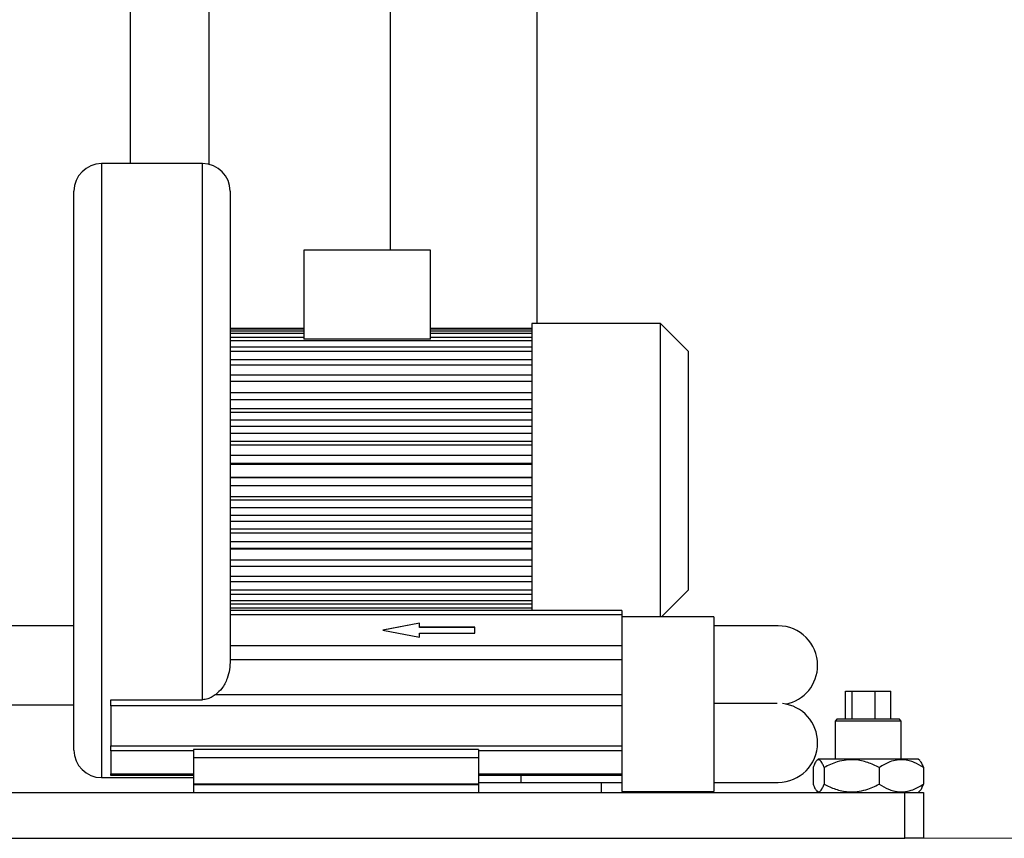
# Model space of a CAD drawing. Units: millimetres. Extents: x 20 to 410, y 10 to 287.
# Drawn here: x 207 to 224, y 194 to 209 of the extents above; entities that cross this region are included whole.
import ezdxf

# ---------------------------------------------------------------- set-up
doc = ezdxf.new("R2010")
doc.units = ezdxf.units.MM
doc.styles.add('SLDTEXTSTYLE0', font='TXT', dxfattribs={"width": 0.605})
doc.dimstyles.new('SLDDIMSTYLE0', dxfattribs={"dimtxt": 3.5, "dimasz": 3.302, "dimexe": 0, "dimexo": 0.0625, "dimgap": 0.875, "dimtad": 1, "dimdec": 3, "dimlfac": 30, "dimrnd": 1e-09, "dimzin": 12, "dimdsep": 46, "dimtxsty": 'SLDTEXTSTYLE0', "dimsah": 1, "dimcen": 0.09, "dimadec": 0, "dimazin": 3, "dimtfac": 1, "dimtdec": 3, "dimtofl": 0, "dimtmove": 0, "dimatfit": 3, "dimfxl": 1, "dimfrac": 2, "dimtolj": 1, "dimtzin": 12, "dimarcsym": 0})

# ---------------------------------------------------------------- blocks, each defined once
blk = doc.blocks.new('_D_4')
at = {"color": 7, "linetype": 'Continuous', "lineweight": 0}
for p, q in [((195.786, 257.62), (38.925, 257.62)), ((39.925, 257.62), (39.925, 194.12)), ((289.786, 194.12), (38.925, 194.12))]:
    blk.add_line(p, q, dxfattribs=at)
at = {"color": 7, "linetype": 'Continuous', "lineweight": 18}
for points in [[(39.925, 257.62), (39.417, 254.318), (40.433, 254.318)], [(39.925, 194.12), (40.433, 197.422), (39.417, 197.422)]]:
    blk.add_solid(points, dxfattribs=at)
at = {"color": 7, "linetype": 'Continuous', "lineweight": 18, "insert": (35.413, 221.485), "char_height": 3.5, "attachment_point": 1, "rotation": 90, "style": 'SLDTEXTSTYLE0'}
blk.add_mtext('1905', dxfattribs=at)

msp = doc.modelspace()

# ---------------------------------------------------------------- linework, layer by layer
at = {"color": 7, "linetype": 'Continuous', "lineweight": 25}
for p, q in [((210.002623, 206.339288), (210.002623, 222.003408)), ((210.002706, 206.339268), (210.002706, 222.003408)), ((213.286039, 222.003408), (213.286039, 204.786403)), ((215.952706, 203.45307), (215.952706, 222.003408)), ((208.569289, 220.819737), (208.569289, 206.35307)), ((208.569372, 220.819737), (208.569372, 206.35307)), ((209.886039, 206.35307), (208.052706, 206.35307)), ((207.552706, 200.786403), (207.552706, 205.85307)), ((210.386039, 205.85307), (210.386039, 197.347488)), ((211.719372, 204.786403), (211.719372, 203.168338)), ((214.019372, 204.786403), (211.719372, 204.786403)), ((214.019372, 203.168338), (214.019372, 204.786403)), ((211.719372, 203.366303), (210.386039, 203.366303)), ((210.386039, 203.35537), (211.719372, 203.35537)), ((215.852706, 203.366303), (214.019372, 203.366303)), ((214.019372, 203.35537), (215.852706, 203.35537)), ((218.186039, 203.45307), (215.852706, 203.45307)), ((215.852706, 203.45307), (215.852706, 198.249559)), ((218.686039, 202.95307), (218.186039, 203.45307)), ((218.186039, 198.136403), (218.186039, 203.45307)), ((211.719372, 203.31371), (210.386039, 203.31371)), ((210.386039, 203.281181), (211.719372, 203.281181)), ((211.719372, 203.198886), (210.386039, 203.198886)), ((210.386039, 203.145562), (215.852706, 203.145562)), ((214.019372, 203.168338), (211.719372, 203.168338)), ((215.852706, 203.31371), (214.019372, 203.31371)), ((214.019372, 203.281181), (215.852706, 203.281181)), ((215.852706, 203.198886), (214.019372, 203.198886)), ((215.852706, 203.024659), (210.386039, 203.024659)), ((210.386039, 202.951853), (215.852706, 202.951853)), ((215.852706, 202.795318), (210.386039, 202.795318)), ((218.686039, 202.95307), (218.686039, 198.619737)), ((210.386039, 202.704823), (215.852706, 202.704823)), ((215.852706, 202.516512), (210.386039, 202.516512)), ((210.386039, 202.410556), (215.852706, 202.410556)), ((210.386039, 202.20287), (215.852706, 202.20287)), ((215.852706, 202.195104), (210.386039, 202.195104)), ((210.386039, 202.076296), (215.852706, 202.076296)), ((210.386039, 201.911354), (215.852706, 201.911354)), ((215.852706, 201.83901), (210.386039, 201.83901)), ((210.386039, 201.710275), (215.852706, 201.710275)), ((210.386039, 201.592137), (215.852706, 201.592137)), ((215.852706, 201.456997), (210.386039, 201.456997)), ((210.386039, 201.321505), (215.852706, 201.321505)), ((210.386039, 201.25308), (215.852706, 201.25308)), ((215.852706, 201.058472), (210.386039, 201.058472)), ((210.386039, 200.919559), (215.852706, 200.919559)), ((210.386039, 200.902532), (215.852706, 200.902532)), ((207.552706, 195.719737), (207.552706, 200.786403)), ((210.386039, 200.670274), (215.852706, 200.670274)), ((215.852706, 200.653247), (210.386039, 200.653247)), ((210.386039, 200.514335), (215.852706, 200.514335)), ((210.386039, 200.319726), (215.852706, 200.319726)), ((215.852706, 200.251301), (210.386039, 200.251301)), ((210.386039, 200.115809), (215.852706, 200.115809)), ((210.386039, 199.98067), (215.852706, 199.98067)), ((215.852706, 199.862532), (210.386039, 199.862532)), ((210.386039, 199.733796), (215.852706, 199.733796)), ((210.386039, 199.661453), (215.852706, 199.661453)), ((215.852706, 199.49651), (210.386039, 199.49651)), ((210.386039, 199.377702), (215.852706, 199.377702)), ((210.386039, 199.369936), (215.852706, 199.369936)), ((215.852706, 199.162251), (210.386039, 199.162251)), ((210.386039, 199.056294), (215.852706, 199.056294)), ((215.852706, 198.867983), (210.386039, 198.867983)), ((210.386039, 198.777488), (215.852706, 198.777488)), ((215.852706, 198.620954), (210.386039, 198.620954)), ((210.386039, 198.548148), (215.852706, 198.548148)), ((218.202706, 198.136403), (218.686039, 198.619737)), ((215.852706, 198.427244), (210.386039, 198.427244)), ((210.386039, 198.373921), (215.852706, 198.373921)), ((215.852706, 198.291626), (210.386039, 198.291626)), ((210.386039, 198.259097), (215.852706, 198.259097)), ((217.486039, 198.249559), (210.386039, 198.249559)), ((217.486039, 198.174266), (210.386039, 198.174266)), ((217.486039, 198.249559), (217.486039, 198.174266)), ((217.486039, 198.174266), (217.486039, 197.614122)), ((207.552706, 197.972816), (205.019372, 197.972816)), ((213.819372, 198.020802), (213.152706, 197.894194)), ((213.819372, 198.018221), (213.159499, 197.892904)), ((213.819372, 197.946947), (213.819372, 198.020802)), ((219.152706, 198.136403), (217.486039, 198.136403)), ((219.152706, 198.136403), (219.152706, 194.969737)), ((220.319372, 197.972816), (219.152706, 197.972816)), ((213.152706, 197.894194), (213.819372, 197.767586)), ((214.819372, 197.946947), (213.819372, 197.946947)), ((213.819372, 197.944367), (213.819372, 197.946947)), ((214.819372, 197.944367), (213.819372, 197.944367)), ((213.819372, 197.767586), (213.819372, 197.841441)), ((213.819372, 197.841441), (214.819372, 197.841441)), ((214.819372, 197.841441), (214.819372, 197.946947)), ((210.386039, 197.614122), (217.486039, 197.614122)), ((217.486039, 197.614122), (217.486039, 197.356081)), ((217.486039, 197.356081), (210.386039, 197.356081)), ((217.486039, 197.356081), (217.486039, 196.730256)), ((210.127861, 196.730256), (217.486039, 196.730256)), ((217.486039, 196.730256), (217.486039, 196.519243)), ((221.540251, 196.286403), (221.540251, 196.786403)), ((221.540251, 196.786403), (221.663683, 196.786403)), ((221.663683, 196.286403), (221.663683, 196.786403)), ((221.663683, 196.786403), (222.076138, 196.786403)), ((222.076138, 196.286403), (222.076138, 196.786403)), ((222.076138, 196.786403), (222.365161, 196.786403)), ((222.365161, 196.286403), (222.365161, 196.786403)), ((205.019372, 196.539483), (207.552706, 196.539483)), ((208.219372, 196.633039), (209.886039, 196.633039)), ((208.219372, 196.519243), (208.219372, 196.633039)), ((220.29922, 196.566657), (219.152706, 196.566657)), ((217.486039, 196.519243), (208.219372, 196.519243)), ((208.219372, 196.519243), (208.219372, 195.797999)), ((217.486039, 196.519243), (217.486039, 196.43799)), ((217.486039, 196.43799), (217.486039, 194.969737)), ((221.392706, 196.286403), (221.352706, 196.246403)), ((221.352706, 196.246403), (221.352706, 195.55307)), ((222.552706, 196.246403), (221.352706, 196.246403)), ((221.392706, 196.286403), (222.512706, 196.286403)), ((222.552706, 196.246403), (222.512706, 196.286403)), ((222.552706, 195.55307), (222.552706, 196.246403)), ((208.219372, 195.797999), (217.486039, 195.797999)), ((208.219372, 195.707807), (208.219372, 195.797999)), ((208.219372, 195.707807), (208.219372, 195.289899)), ((214.886039, 195.7295), (209.719372, 195.7295)), ((209.719372, 195.7295), (209.719372, 195.5795)), ((214.886039, 195.7295), (214.886039, 195.5795)), ((214.886039, 195.5795), (209.719372, 195.5795)), ((209.719372, 195.5795), (209.719372, 195.10307)), ((214.886039, 195.5795), (214.886039, 195.10307)), ((221.04423, 195.55307), (221.019294, 195.528133)), ((222.124015, 195.55307), (221.04423, 195.55307)), ((222.861181, 195.55307), (222.124015, 195.55307)), ((222.886118, 195.528133), (222.861181, 195.55307)), ((208.219372, 195.257771), (208.219372, 195.289899)), ((220.952687, 195.40307), (220.952687, 195.10307)), ((221.152281, 195.40307), (221.152281, 195.10307)), ((222.152301, 195.40307), (222.152301, 195.10307)), ((222.952725, 195.40307), (222.952725, 195.10307)), ((208.052706, 195.219737), (209.719372, 195.219737)), ((209.719372, 195.257771), (208.219372, 195.257771)), ((217.486039, 195.257771), (214.886039, 195.257771)), ((214.886039, 195.133324), (215.652706, 195.133324)), ((215.652706, 195.133324), (217.486039, 195.133324)), ((217.119372, 194.95307), (217.119372, 195.133324)), ((219.152706, 195.133324), (220.319372, 195.133324)), ((189.952706, 194.95307), (222.619372, 194.95307)), ((214.886039, 195.10307), (209.719372, 195.10307)), ((209.719372, 195.10307), (209.719372, 195.086403)), ((214.886039, 195.086403), (209.719372, 195.086403)), ((209.719372, 195.086403), (209.719372, 194.95307)), ((214.886039, 195.10307), (214.886039, 195.086403)), ((214.886039, 195.086403), (214.886039, 194.95307)), ((217.486039, 194.969737), (219.152706, 194.969737)), ((221.019294, 194.978006), (221.04423, 194.95307)), ((222.619372, 194.119737), (222.619372, 194.95307)), ((222.619372, 194.95307), (222.952706, 194.95307)), ((222.861181, 194.95307), (222.886118, 194.978006)), ((222.952706, 194.95307), (222.952706, 194.119737)), ((189.952706, 194.119737), (222.619372, 194.119737)), ((222.952706, 194.119737), (222.619372, 194.119737))]:
    msp.add_line(p, q, dxfattribs=at)
at = {"color": 8, "linetype": 'Continuous', "lineweight": 25}
for p, q in [((208.052706, 206.35307), (208.052706, 200.786403)), ((209.886039, 196.633039), (209.886039, 206.35307)), ((208.052706, 200.786403), (208.052706, 195.219737)), ((209.719372, 195.707807), (208.219372, 195.707807)), ((217.486039, 195.707807), (214.886039, 195.707807)), ((208.219372, 195.289899), (209.719372, 195.289899)), ((214.886039, 195.289899), (217.486039, 195.289899)), ((215.652706, 195.257771), (215.652706, 195.133324))]:
    msp.add_line(p, q, dxfattribs=at)
at = {"color": 7, "linetype": 'Continuous', "lineweight": 25}
for centre, radius, start, end in [((208.052706, 205.85307), 0.5, 90, 180), ((209.886039, 205.85307), 0.5, 0, 90), ((220.319372, 197.256149), 0.716667, 0, 90), ((220.319372, 197.256149), 0.716667, 281.1746461, 0), ((220.319372, 195.849991), 0.716667, 0, 83.8845171), ((220.319372, 195.849991), 0.716667, 270, 0), ((208.052706, 195.719737), 0.5, 180, 270)]:
    msp.add_arc(centre, radius, start, end, dxfattribs=at)
for points, knots in [([(210.386039, 197.347488), (210.383619, 197.292358), (210.378706, 197.180459), (210.34139, 197.0375), (210.290121, 196.921766), (210.227534, 196.819649), (210.164493, 196.763109), (210.127861, 196.730256)], [0, 0, 0, 0, 0.238974964, 0.485053383, 0.634818938, 0.787804443, 1, 1, 1, 1]), ([(210.127861, 196.730256), (210.105033, 196.714347), (210.058806, 196.682132), (209.978571, 196.643095), (209.918018, 196.636514), (209.886039, 196.633039)], [0, 0, 0, 0, 0.315267337, 0.638388905, 1, 1, 1, 1]), ([(221.152281, 195.40307), (221.143707, 195.424554), (221.124372, 195.472997), (221.09216, 195.526833), (221.056722, 195.551282), (221.021297, 195.53565), (220.986494, 195.486292), (220.964259, 195.431556), (220.952687, 195.40307)], [0, 0, 0, 0, 0.136492122, 0.307759843, 0.484142382, 0.647485424, 0.816536166, 1, 1, 1, 1]), ([(222.152301, 195.40307), (222.083809, 195.436384), (221.980076, 195.486838), (221.831508, 195.527866), (221.701191, 195.547427), (221.552401, 195.544191), (221.403328, 195.511218), (221.269399, 195.461975), (221.19144, 195.422765), (221.152281, 195.40307)], [0, 0, 0, 0, 0.216048922, 0.327214335, 0.439880059, 0.593434164, 0.752120041, 0.875492317, 1, 1, 1, 1]), ([(222.952725, 195.40307), (222.897907, 195.436403), (222.814685, 195.487009), (222.695727, 195.527829), (222.591436, 195.547458), (222.472558, 195.544179), (222.353241, 195.51122), (222.246043, 195.461975), (222.183643, 195.422765), (222.152301, 195.40307)], [0, 0, 0, 0, 0.216050248, 0.328001345, 0.439876622, 0.593431669, 0.75211852, 0.875491553, 1, 1, 1, 1]), ([(222.885983, 195.525803), (222.887849, 195.524727), (222.90193, 195.516605), (222.924428, 195.472377), (222.944138, 195.4241), (222.952725, 195.40307)], [0, 0, 0, 0, 0.079351581, 0.598949454, 1, 1, 1, 1]), ([(220.952687, 195.10307), (220.964259, 195.074581), (220.986156, 195.020673), (221.02092, 194.970883), (221.055965, 194.954778), (221.091772, 194.978803), (221.124023, 195.032272), (221.143707, 195.081587), (221.152281, 195.10307)], [0, 0, 0, 0, 0.183463533, 0.347148937, 0.51585122, 0.686670293, 0.863508102, 1, 1, 1, 1]), ([(221.152281, 195.10307), (221.220773, 195.069756), (221.324506, 195.019302), (221.473074, 194.978274), (221.603391, 194.958713), (221.752181, 194.961949), (221.901254, 194.994922), (222.035183, 195.044165), (222.113142, 195.083375), (222.152301, 195.10307)], [0, 0, 0, 0, 0.216048922, 0.327214335, 0.439880059, 0.593434164, 0.752120041, 0.875492317, 1, 1, 1, 1]), ([(222.152301, 195.10307), (222.207118, 195.069737), (222.290341, 195.019131), (222.409298, 194.978311), (222.513589, 194.958682), (222.632468, 194.961961), (222.751784, 194.99492), (222.858983, 195.044165), (222.921382, 195.083375), (222.952725, 195.10307)], [0, 0, 0, 0, 0.216050248, 0.328001345, 0.439876622, 0.593431669, 0.75211852, 0.875491553, 1, 1, 1, 1]), ([(222.952725, 195.10307), (222.944138, 195.082033), (222.924777, 195.034599), (222.902306, 194.990328), (222.888227, 194.98214), (222.885979, 194.980832)], [0, 0, 0, 0, 0.401101452, 0.904395933, 1, 1, 1, 1])]:
    msp.add_open_spline(points, degree=3, knots=knots, dxfattribs=at)

# ---------------------------------------------------------------- dimensions: what is measured, and where the dimension line sits
at = {"color": 7, "linetype": 'Continuous', "lineweight": 18}
dim = msp.add_linear_dim(base=(39.925181, 194.119737), p1=(195.786039, 257.619737), p2=(289.786039, 194.119737), angle=90, dimstyle='SLDDIMSTYLE0', dxfattribs=at)
dim.commit()
dim.dimension.update_dxf_attribs({"geometry": '_D_4', "text_midpoint": (39.925181, 225.869737), "dimtype": 160})

doc.saveas('drawing.dxf')
